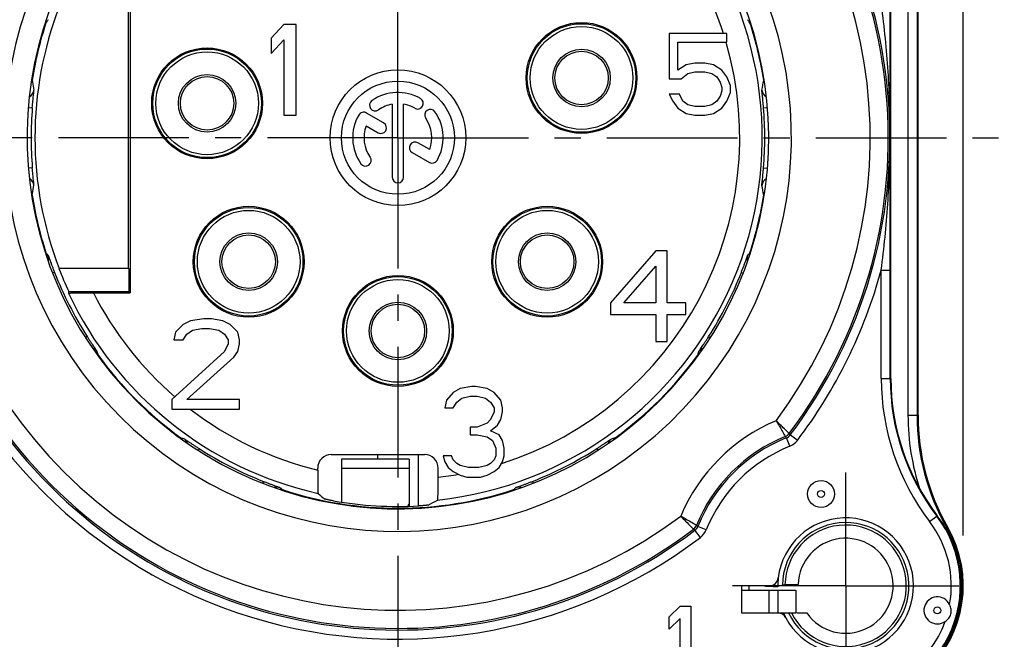
# Model space of a CAD drawing. Units: millimetres. Extents: x 0 to 420, y 0 to 297.
# Drawn here: x 55 to 120, y 192 to 233 of the extents above; entities that cross this region are included whole.
import ezdxf

# ---------------------------------------------------------------- set-up
doc = ezdxf.new("R2010")
doc.units = ezdxf.units.MM
doc.header["$LTSCALE"] = 23.1
doc.linetypes.add('CENTER', pattern=[0.6, 0.375, -0.075, 0.075, -0.075])
doc.layers.get('0').update_dxf_attribs({"linetype": 'CONTINUOUS'})
for name, color, linetype in [('AUSFORMSCHRAEGEN', 7, 'CONTINUOUS'), ('BEZUGSACHSEN', 7, 'CONTINUOUS'), ('BOHRUNGEN', 7, 'CONTINUOUS'), ('DEFAULT_1', 7, 'CENTER'), ('RUNDUNGEN', 7, 'CONTINUOUS'), ('ZEICHNUNGSBEMAßUNGEN', 7, 'CONTINUOUS')]:
    doc.layers.add(name, color=color, linetype=linetype)
doc.styles.get("Standard").update_dxf_attribs({"font": 'arialn.ttf'})
doc.dimstyles.new('DIMSTYLE_1', dxfattribs={"dimtxt": 3.5, "dimasz": 3.5, "dimexe": 1.5, "dimexo": 1, "dimgap": 0.875, "dimtad": 1, "dimdec": 3, "dimlfac": 0.333333, "dimdsep": 46, "dimtxsty": 'STANDARD', "dimblk": '_FILLED', "dimblk1": '_FILLED', "dimblk2": '_FILLED', "dimcen": 0.09, "dimclrt": 7, "dimazin": 2, "dimtp": 0.2, "dimtm": 0.2, "dimtfac": 1, "dimtdec": 3, "dimtofl": 0, "dimtmove": 0, "dimatfit": 3, "dimldrblk": '_FILLED', "dimfxl": 1, "dimtolj": 1, "dimarcsym": 0})

# ---------------------------------------------------------------- blocks, each defined once
blk = doc.blocks.new('_FILLED')
at = {"color": 0, "linetype": 'BYBLOCK'}
blk.add_solid([(0, 0), (-1, 0.125), (-1, -0.125)], dxfattribs=at)
blk = doc.blocks.new('*D0')
at = {"layer": 'ZEICHNUNGSBEMAßUNGEN', "color": 7}
for p, q in [((42.619, 257.945), (42.619, 274.658)), ((117.619, 199.073), (117.619, 274.658)), ((42.619, 273.158), (80.119, 273.158)), ((117.619, 273.158), (80.119, 273.158))]:
    blk.add_line(p, q, dxfattribs=at)
at = {"layer": 'ZEICHNUNGSBEMAßUNGEN', "color": 7, "xscale": 3.5, "yscale": 3.5, "zscale": 3.5, "rotation": 180}
blk.add_blockref('_FILLED', (42.619, 273.158), dxfattribs=at)
at = {"layer": 'ZEICHNUNGSBEMAßUNGEN', "color": 7, "xscale": 3.5, "yscale": 3.5, "zscale": 3.5}
blk.add_blockref('_FILLED', (117.619, 273.158), dxfattribs=at)
at = {"layer": 'ZEICHNUNGSBEMAßUNGEN', "color": 7, "insert": (80.119, 277.533), "char_height": 3.5, "width": 21.308, "attachment_point": 2, "line_spacing_factor": 0.9}
blk.add_mtext('25{\\ftxt;\\W0.0001;\\H0.0001;\\~}{\\ftxt;\\W1.0;\\H3.5; }[0.984]', dxfattribs=at)

msp = doc.modelspace()

# ---------------------------------------------------------------- linework, layer by layer
at = {"color": 7}
for p, q in [((72.5439, 232.9303), (71.7189, 232.0366)), ((73.3689, 232.9303), (72.5439, 232.9303)), ((73.3689, 226.9303), (73.3689, 232.9303)), ((71.7189, 232.0366), (71.7189, 231.0154)), ((71.7189, 231.0154), (72.5439, 231.909)), ((72.5439, 231.909), (72.5439, 226.9303)), ((101.9439, 232.3303), (98.1189, 232.3303)), ((98.1189, 232.3303), (98.1189, 229.343)), ((101.9439, 231.7558), (101.9439, 232.3303)), ((98.6814, 231.7558), (101.9439, 231.7558)), ((98.6814, 229.9175), (98.6814, 231.7558)), ((99.2439, 230.2622), (98.6814, 229.9175)), ((99.8064, 230.3771), (99.2439, 230.2622)), ((100.4814, 230.3771), (99.8064, 230.3771)), ((101.0439, 230.2622), (100.4814, 230.3771)), ((101.6064, 229.9175), (101.0439, 230.2622)), ((101.9439, 229.4579), (101.6064, 229.9175)), ((98.1189, 229.343), (98.9064, 229.343)), ((98.9064, 229.343), (99.3564, 229.6877)), ((99.3564, 229.6877), (99.8064, 229.8026)), ((99.8064, 229.8026), (100.4814, 229.8026)), ((100.4814, 229.8026), (100.9314, 229.6877)), ((100.9314, 229.6877), (101.2689, 229.4579)), ((101.2689, 229.4579), (101.4939, 229.1132)), ((102.1689, 228.8835), (101.9439, 229.4579)), ((101.4939, 229.1132), (101.6064, 228.7686)), ((101.6064, 228.7686), (101.6064, 228.5388)), ((102.1689, 228.4239), (102.1689, 228.8835)), ((98.7939, 228.309), (98.1189, 228.309)), ((98.1189, 228.309), (98.3439, 227.8494)), ((99.0189, 227.8494), (98.7939, 228.309)), ((101.4939, 228.1941), (101.2689, 227.8494)), ((101.6064, 228.5388), (101.4939, 228.1941)), ((101.9439, 227.8494), (102.1689, 228.4239)), ((79.7439, 227.6488), (79.7439, 222.8053)), ((80.4939, 222.8053), (80.4939, 227.6488)), ((98.3439, 227.8494), (98.6814, 227.3898)), ((98.6814, 227.3898), (99.2439, 227.0452)), ((99.3564, 227.6196), (99.0189, 227.8494)), ((99.8064, 227.5047), (99.3564, 227.6196)), ((100.4814, 227.5047), (99.8064, 227.5047)), ((100.9314, 227.6196), (100.4814, 227.5047)), ((101.2689, 227.8494), (100.9314, 227.6196)), ((101.0439, 227.0452), (101.6064, 227.3898)), ((101.6064, 227.3898), (101.9439, 227.8494)), ((72.5439, 226.9303), (73.3689, 226.9303)), ((79.1727, 226.4096), (78.0331, 227.0675)), ((99.2439, 227.0452), (99.8064, 226.9303)), ((99.8064, 226.9303), (100.4814, 226.9303)), ((100.4814, 226.9303), (101.0439, 227.0452)), ((78.0101, 226.2148), (78.7977, 225.76)), ((82.2277, 224.6458), (81.4431, 225.0988)), ((81.0681, 224.4492), (82.2047, 223.793)), ((97.2189, 217.9303), (94.2189, 214.4835)), ((97.9689, 217.9303), (97.2189, 217.9303)), ((97.9689, 214.4835), (97.9689, 217.9303)), ((95.0939, 214.4835), (97.2189, 216.909)), ((97.2189, 216.909), (97.2189, 214.4835)), ((94.2189, 214.4835), (94.2189, 213.7175)), ((97.2189, 214.4835), (95.0939, 214.4835)), ((99.2189, 214.4835), (97.9689, 214.4835)), ((99.2189, 213.7175), (99.2189, 214.4835)), ((94.2189, 213.7175), (97.2189, 213.7175)), ((97.2189, 213.7175), (97.2189, 211.9303)), ((97.9689, 213.7175), (99.2189, 213.7175)), ((97.9689, 211.9303), (97.9689, 213.7175)), ((65.8689, 213.0473), (65.3689, 212.5366)), ((66.3689, 213.3026), (65.8689, 213.0473)), ((67.2439, 213.4303), (66.3689, 213.3026)), ((67.7439, 213.4303), (67.2439, 213.4303)), ((68.4939, 213.3026), (67.7439, 213.4303)), ((68.9939, 213.0473), (68.4939, 213.3026)), ((69.4939, 212.5366), (68.9939, 213.0473)), ((65.3689, 212.5366), (65.2439, 212.026)), ((65.8689, 212.026), (66.1189, 212.409)), ((66.1189, 212.409), (66.4939, 212.6643)), ((66.4939, 212.6643), (67.1189, 212.792)), ((67.1189, 212.792), (67.6189, 212.792)), ((67.6189, 212.792), (68.2439, 212.6643)), ((68.2439, 212.6643), (68.6189, 212.409)), ((68.6189, 212.409), (68.8689, 212.026)), ((69.6189, 212.026), (69.4939, 212.5366)), ((65.2439, 212.026), (65.8689, 212.026)), ((68.8689, 211.7707), (68.6189, 211.2601)), ((68.8689, 212.026), (68.8689, 211.7707)), ((69.4939, 211.2601), (69.6189, 211.7707)), ((69.6189, 211.7707), (69.6189, 212.026)), ((97.2189, 211.9303), (97.9689, 211.9303)), ((68.6189, 211.2601), (65.1189, 208.0686)), ((69.2439, 210.8771), (69.4939, 211.2601)), ((66.1189, 208.0686), (69.2439, 210.8771)), ((83.7939, 208.5473), (83.3439, 208.0366)), ((84.2439, 208.8026), (83.7939, 208.5473)), ((85.0314, 208.9303), (84.2439, 208.8026)), ((85.2564, 208.9303), (85.0314, 208.9303)), ((86.0439, 208.8026), (85.2564, 208.9303)), ((86.4939, 208.5473), (86.0439, 208.8026)), ((86.9439, 208.0366), (86.4939, 208.5473)), ((65.1189, 208.0686), (65.1189, 207.4303)), ((69.6189, 208.0686), (66.1189, 208.0686)), ((69.6189, 207.4303), (69.6189, 208.0686)), ((83.3439, 208.0366), (83.2314, 207.526)), ((83.7939, 207.526), (84.0189, 207.909)), ((84.0189, 207.909), (84.3564, 208.1643)), ((84.3564, 208.1643), (84.9189, 208.292)), ((84.9189, 208.292), (85.3689, 208.292)), ((85.3689, 208.292), (85.9314, 208.1643)), ((85.9314, 208.1643), (86.2689, 207.909)), ((86.2689, 207.909), (86.4939, 207.526)), ((87.0564, 207.526), (86.9439, 208.0366)), ((65.1189, 207.4303), (69.6189, 207.4303)), ((83.2314, 207.526), (83.7939, 207.526)), ((86.4939, 207.2707), (86.2689, 206.7601)), ((86.4939, 207.526), (86.4939, 207.2707)), ((86.9439, 206.7601), (87.0564, 207.2707)), ((87.0564, 207.2707), (87.0564, 207.526)), ((86.0439, 206.5047), (85.3689, 206.2494)), ((86.2689, 206.7601), (86.0439, 206.5047)), ((86.7189, 206.3771), (86.9439, 206.7601)), ((85.3689, 206.2494), (84.9189, 206.2494)), ((84.9189, 206.2494), (84.9189, 205.7388)), ((84.9189, 205.7388), (85.3689, 205.7388)), ((85.3689, 205.7388), (86.0439, 205.6111)), ((86.2689, 205.9941), (86.7189, 206.3771)), ((86.8314, 205.7388), (86.2689, 205.9941)), ((87.0564, 205.3558), (86.8314, 205.7388)), ((86.0439, 205.6111), (86.3814, 205.3558)), ((86.3814, 205.3558), (86.6064, 204.8452)), ((87.1689, 204.8452), (87.0564, 205.3558)), ((78.7689, 204.4303), (78.7689, 204.1303)), ((81.4689, 204.4303), (81.4689, 201.0247)), ((86.6064, 204.8452), (86.6064, 204.3345)), ((87.1689, 204.3345), (87.1689, 204.8452)), ((80.8689, 204.1303), (76.3689, 204.1303)), ((76.3689, 204.1302), (76.3689, 201.2787)), ((80.8689, 204.1302), (80.8689, 201.1535)), ((83.6814, 204.3345), (83.1189, 204.3345)), ((83.1189, 204.3345), (83.2314, 203.9515)), ((83.2314, 203.9515), (83.4564, 203.5686)), ((83.7939, 204.0792), (83.6814, 204.3345)), ((84.0189, 203.8239), (83.7939, 204.0792)), ((84.2439, 203.6962), (84.0189, 203.8239)), ((86.2689, 203.8239), (86.0439, 203.6962)), ((86.4939, 204.0792), (86.2689, 203.8239)), ((86.6064, 204.3345), (86.4939, 204.0792)), ((86.8314, 203.5686), (87.0564, 203.9515)), ((87.0564, 203.9515), (87.1689, 204.3345)), ((76.3689, 203.5262), (80.8689, 203.5262)), ((83.4564, 203.5686), (83.7939, 203.3132)), ((83.7939, 203.3132), (84.2439, 203.0579)), ((84.8064, 203.5686), (84.2439, 203.6962)), ((85.4814, 203.5686), (84.8064, 203.5686)), ((86.0439, 203.6962), (85.4814, 203.5686)), ((86.0439, 203.0579), (86.4939, 203.3132)), ((86.4939, 203.3132), (86.8314, 203.5686)), ((84.2439, 203.0579), (84.6939, 202.9303)), ((84.6939, 202.9303), (85.5939, 202.9303)), ((85.5939, 202.9303), (86.0439, 203.0579)), ((80.7778, 200.9968), (80.8689, 201.1535)), ((80.8689, 201.1535), (80.8689, 201.0002)), ((102.9189, 195.4303), (106.5189, 195.4303)), ((103.3989, 195.7303), (103.3989, 195.4303)), ((104.7189, 195.4303), (104.7189, 193.9303)), ((105.3189, 195.4303), (105.3189, 193.9303)), ((106.5189, 195.4303), (106.5189, 193.9303)), ((98.1189, 193.6654), (98.8389, 194.3803)), ((98.8389, 194.3803), (99.5589, 194.3803)), ((99.5589, 194.3803), (99.5589, 189.5803)), ((98.1189, 192.8483), (98.1189, 193.6654)), ((98.8389, 193.5632), (98.1189, 192.8483)), ((98.8389, 189.5803), (98.8389, 193.5632)), ((104.1993, 193.9303), (106.5189, 193.9303))]:
    msp.add_line(p, q, dxfattribs=at)
for radius in [4.5, 3.75]:
    msp.add_circle((80.1189, 225.4303), radius, dxfattribs=at)
for centre, radius, start, end in [((80.1189, 225.4303), 22.6667, 17.722753, 35.373229), ((80.1189, 225.4303), 22.6667, 287.629942, 16.166088), ((80.1189, 225.4303), 3, 60, 125), ((81.4314, 227.7036), 0.375, 240, 60), ((78.6133, 227.5805), 0.375, 125, 305), ((80.1189, 225.4303), 2.25, 99.594068, 125), ((80.1189, 225.4303), 2.25, 60, 80.405932), ((82.2692, 226.9359), 0.375, 35, 215), ((80.1189, 225.4303), 3, 150, 215), ((77.8456, 226.7428), 0.375, 60, 150), ((80.1189, 225.4303), 2.25, 339.594068, 35), ((80.1189, 225.4303), 3, 330, 35), ((80.1189, 225.4303), 2.25, 159.594068, 215), ((78.9852, 226.0848), 0.375, 240, 60), ((81.2556, 224.774), 0.375, 60, 240), ((77.9687, 223.9246), 0.375, 215, 35), ((82.3922, 224.1178), 0.375, 240, 330), ((80.1189, 222.8053), 0.375, 180, 360), ((80.1189, 225.4303), 22.6667, 206.966196, 229.257721), ((80.1189, 225.4303), 22.6667, 232.571894, 256.421328), ((80.1189, 225.4303), 22.6667, 276.77161, 280.197058)]:
    msp.add_arc(centre, radius, start, end, dxfattribs=at)
at = {"layer": 'AUSFORMSCHRAEGEN', "color": 7}
for p, q in [((62.3475, 235.7088), (62.3475, 215.1517)), ((62.2375, 216.7643), (62.2375, 234.0962)), ((62.2689, 216.7643), (57.6313, 216.7643)), ((62.2689, 216.7643), (62.2689, 215.2303)), ((58.2843, 215.2303), (62.2689, 215.2303)), ((62.3475, 215.1517), (62.2689, 215.2303)), ((102.9189, 195.7303), (102.9189, 193.9303)), ((105.0163, 195.6831), (105.3192, 195.6831)), ((105.6228, 195.7695), (105.3192, 195.6831)), ((106.67, 195.8123), (105.7942, 195.7817))]:
    msp.add_line(p, q, dxfattribs=at)
for centre, radius, start, end in [((80.1189, 225.4303), 24.0795, 158.906669, 201.093331), ((80.1189, 225.4303), 24.0996, 201.074853, 205.039506), ((127.8189, 209.4788), 15, 180, 217.372883), ((129.6189, 207.0351), 15, 180, 209.724329), ((109.8189, 195.7303), 4.1963, 205.400647, 179.464488), ((109.8189, 195.7303), 7.65, 270, 37.372883), ((109.8189, 195.7303), 4.0251, 206.563963, 179.267142), ((109.8189, 195.7303), 7.8, 313.341365, 29.724329), ((109.8189, 195.7303), 3.15, 214.849905, 178.507581), ((109.8189, 195.7303), 4.5, 173.526721, 180.600255), ((109.8189, 195.7303), 5.3824, 180.005128, 180.336526), ((109.8189, 195.7303), 4.8029, 179.280405, 180.562401), ((109.8189, 195.7303), 4.5, 203.578178, 208.085158)]:
    msp.add_arc(centre, radius, start, end, dxfattribs=at)
for points, knots in [([(104.5174, 195.6924), (104.5089, 195.6929), (104.4819, 195.6944), (104.4549, 195.6963), (104.4366, 195.6986)], [0, 0, 0, 0, 0.3166974, 1, 1, 1, 1]), ([(104.651, 195.6874), (104.6385, 195.6878), (104.5939, 195.6891), (104.5494, 195.6908), (104.5174, 195.6924)], [0, 0, 0, 0, 0.2816807, 1, 1, 1, 1]), ([(105.0163, 195.6831), (104.9837, 195.6831), (104.862, 195.6835), (104.7402, 195.6851), (104.651, 195.6874)], [0, 0, 0, 0, 0.2671893, 1, 1, 1, 1]), ([(105.7942, 195.7817), (105.7728, 195.781), (105.7344, 195.7794), (105.684, 195.7767), (105.6483, 195.7736), (105.6294, 195.7714), (105.6228, 195.7695)], [0, 0, 0, 0, 0.3737813, 0.6700492, 0.8804892, 1, 1, 1, 1])]:
    msp.add_open_spline(points, degree=3, knots=knots, dxfattribs=at)
at = {"layer": 'BEZUGSACHSEN', "color": 7}
for centre, radius in [((92.2989, 229.3903), 3.675), ((92.2989, 229.3903), 3.6), ((92.2989, 229.3903), 3.405), ((67.4589, 227.7103), 3.675), ((67.4589, 227.7103), 3.6), ((92.2989, 229.3903), 1.905), ((67.4589, 227.7103), 3.405), ((92.2989, 229.3903), 1.7727), ((67.4589, 227.7103), 1.905), ((67.4589, 227.7103), 1.7727), ((70.2189, 217.2103), 3.675), ((70.2189, 217.2103), 3.6), ((90.0189, 217.2103), 3.675), ((90.0189, 217.2103), 3.6), ((70.2189, 217.2103), 3.405), ((90.0189, 217.2103), 3.405), ((70.2189, 217.2103), 1.905), ((70.2189, 217.2103), 1.7727), ((90.0189, 217.2103), 1.905), ((90.0189, 217.2103), 1.7727), ((80.1189, 212.6203), 3.675), ((80.1189, 212.6203), 3.6), ((80.1189, 212.6203), 3.405), ((80.1189, 212.6203), 1.905), ((80.1189, 212.6203), 1.7727), ((108.1884, 201.8156), 0.8951), ((108.1884, 201.8156), 0.2298), ((115.9043, 194.0997), 0.2298)]:
    msp.add_circle(centre, radius, dxfattribs=at)
at = {"layer": 'BOHRUNGEN', "color": 7}
msp.add_line((106.569, 193.9303), (107.2339, 193.9303), dxfattribs=at)
at = {"layer": 'DEFAULT_1', "color": 7}
for p, q in [((80.1189, 225.4303), (80.1189, 265.6529)), ((80.1189, 225.4303), (39.8963, 225.4303)), ((80.1189, 225.4303), (80.1189, 185.2076)), ((80.1189, 225.4303), (120.3416, 225.4303)), ((109.8189, 195.7303), (109.8189, 203.2303)), ((109.8189, 195.7303), (102.3189, 195.7303)), ((109.8189, 195.7303), (117.3189, 195.7303)), ((109.8189, 195.7303), (109.8189, 188.2303))]:
    msp.add_line(p, q, dxfattribs=at)
at = {"layer": 'RUNDUNGEN', "color": 7}
for p, q in [((112.8189, 209.4788), (112.8189, 243.6292)), ((113.9508, 239.9902), (113.9508, 207.0351)), ((114.5507, 239.9902), (114.5507, 207.0351)), ((114.6189, 207.0351), (114.6189, 240.0042)), ((56.772, 233.053), (56.7504, 233.0601)), ((103.4898, 233.0608), (103.4658, 233.053)), ((55.8334, 229.2412), (55.8561, 229.2376)), ((55.8561, 229.2376), (55.9772, 228.5913)), ((104.3818, 229.2376), (104.4107, 229.2422)), ((55.6188, 227.4411), (55.8657, 227.4208)), ((104.3722, 227.4208), (104.6245, 227.4415)), ((55.8657, 223.4397), (55.616, 223.4192)), ((104.3722, 223.4397), (104.6329, 223.4183)), ((55.8561, 221.6229), (55.9772, 222.2693)), ((55.8315, 221.6191), (55.8561, 221.6229)), ((104.4164, 221.6175), (104.3818, 221.6229)), ((56.7449, 217.7987), (56.772, 217.8075)), ((103.4658, 217.8075), (103.5018, 217.7958)), ((57.3392, 216.5053), (57.2303, 216.4627)), ((102.8987, 216.5053), (103.0131, 216.4605)), ((112.1769, 216.6554), (112.7768, 216.6554)), ((112.1769, 209.4788), (112.1769, 216.6554)), ((112.7768, 209.4788), (112.7768, 216.6554)), ((59.9167, 215.1517), (62.3475, 215.1517)), ((59.5089, 212.247), (59.403, 212.1793)), ((100.729, 212.247), (100.828, 212.1836)), ((60.2291, 211.0228), (60.2014, 211.0027)), ((100.0342, 211.0044), (100.0088, 211.0228)), ((112.1769, 209.4788), (112.8189, 209.4788)), ((113.9508, 207.0351), (114.6189, 207.0351)), ((106.0681, 205.8182), (106.1374, 205.7266)), ((65.6914, 205.5127), (65.7114, 205.5404)), ((94.5264, 205.5404), (94.5408, 205.5206)), ((106.1063, 204.9754), (105.8828, 205.5321)), ((106.6157, 205.3645), (106.1374, 205.7266)), ((66.9357, 204.8202), (66.8679, 204.7143)), ((75.6974, 204.4303), (81.8913, 204.4303)), ((93.3022, 204.8202), (93.3711, 204.7125)), ((74.7972, 203.3971), (74.7972, 203.5303)), ((82.7916, 202.9217), (82.7916, 203.5303)), ((71.194, 202.6505), (71.1513, 202.5417)), ((89.0439, 202.6505), (89.0873, 202.5396)), ((72.4962, 202.0834), (72.4873, 202.0562)), ((87.7487, 202.0617), (87.7417, 202.0834)), ((115.3882, 199.9841), (115.8984, 200.3738)), ((99.8226, 199.4118), (99.731, 199.4811)), ((100.1847, 198.9335), (99.8226, 199.4117)), ((100.5738, 199.4429), (100.0171, 199.6664)), ((116.455, 199.5191), (116.5926, 199.5977)), ((104.7551, 195.7303), (102.9189, 195.7303)), ((102.9189, 193.9303), (104.1993, 193.9303))]:
    msp.add_line(p, q, dxfattribs=at)
for centre, radius, start, end in [((80.1189, 225.4303), 32.6373, 322.863632, 127.136569), ((80.1189, 225.4303), 32.5268, 322.918437, 127.081563), ((80.1189, 225.4303), 31.327, 323.214562, 126.784658), ((80.1189, 225.4303), 26.1, 53.353754, 36.646246), ((80.1189, 225.4303), 24.6, 51.569707, 38.430293), ((80.1189, 225.4303), 32.6373, 142.863632, 307.136569), ((80.1189, 225.4303), 32.5268, 142.918437, 307.081563), ((80.1189, 225.4303), 31.327, 143.214318, 306.783492), ((80.1189, 225.4303), 24.1666, 276.256898, 37.06689), ((-2685.8927, 236.3803), 2798.6704, 359.7758107, 359.9554686), ((78.6354, 216.6192), 27.3509, 142.543292, 143.069321), ((56.198, 233.2395), 0.6036, 342.003431, 357.176935), ((81.6025, 216.6192), 27.3509, 36.930679, 37.456708), ((104.0398, 233.2395), 0.6035, 182.972697, 197.997383), ((80.1189, 225.4303), 24.5598, 161.918194, 171.081806), ((80.1189, 225.4303), 24.5598, 8.918194, 18.081806), ((55.2599, 229.3321), 0.6036, 335.710829, 350.995961), ((77.4564, 233.9516), 27.3349, 348.691123, 350.069554), ((55.3826, 228.6694), 0.5998, 299.67666, 352.511821), ((104.8552, 228.6694), 0.5997, 187.487314, 239.476486), ((80.1189, 225.4303), 24.3348, 175.308032, 184.691968), ((80.1189, 225.4303), 24.3348, 355.308032, 4.691968), ((-2683.7416, 214.4836), 2796.5193, 0.0444961, 0.2242651), ((55.3826, 222.1911), 0.5998, 7.488642, 60.763055), ((104.8552, 222.1911), 0.5998, 120.378508, 172.512543), ((77.4498, 216.9077), 27.3417, 9.930617, 11.308706), ((55.26, 221.5285), 0.6035, 9.002204, 23.951689), ((80.1189, 225.4303), 24.5598, 188.918194, 198.081806), ((80.1189, 225.4303), 24.5598, 341.918194, 351.081806), ((104.9786, 221.5282), 0.6043, 153.631133, 170.985296), ((78.6354, 234.2413), 27.3509, 216.930679, 217.456708), ((56.3553, 217.4161), 0.5999, 343.332865, 18.60281), ((103.8827, 217.4161), 0.6, 161.40086, 195.182734), ((81.6025, 234.2413), 27.3509, 322.543292, 323.069321), ((104.0407, 217.6209), 0.6044, 162.018084, 180.090359), ((80.1189, 225.4303), 33.2373, 195.307985, 307.136368), ((80.1189, 225.4303), 24.4657, 201.394901, 212.605099), ((80.1189, 225.4303), 24.4657, 327.394901, 338.605099), ((80.1189, 225.4303), 33.2373, 322.863632, 344.692015), ((80.1189, 225.4303), 24.1666, 205.238781, 257.341633), ((59.6673, 210.9155), 0.6001, 35.401332, 69.006838), ((59.7403, 210.6675), 0.6042, 36.01363, 53.147426), ((86.3752, 219.051), 27.3509, 196.543292, 197.069321), ((80.1189, 225.4303), 24.5598, 215.918194, 234.081806), ((80.1189, 225.4303), 24.5598, 305.918194, 324.081806), ((73.8627, 219.051), 27.3509, 342.930679, 343.456708), ((100.5704, 210.9156), 0.5999, 109.818999, 144.601672), ((127.8189, 209.4788), 15.642, 180, 217.372883), ((127.8189, 209.4788), 15.0421, 180, 217.372883), ((109.8189, 195.7303), 11.873, 112.851781, 157.152561), ((129.6189, 207.0351), 15.6682, 180, 198.357211), ((129.6189, 207.0351), 15.0683, 180, 209.724329), ((105.5894, 206.18), 0.6001, 292.037914, 322.915805), ((65.3562, 205.0517), 0.6042, 36.852573, 53.98637), ((73.7397, 231.6865), 27.3509, 252.930679, 253.456708), ((65.6042, 204.9787), 0.6001, 20.993156, 54.598668), ((94.6336, 204.9787), 0.6, 125.401004, 159.128771), ((86.4981, 231.6865), 27.3509, 286.543292, 287.069321), ((94.8811, 205.0522), 0.6035, 126.001848, 140.886716), ((109.8189, 195.7303), 10.6732, 112.035389, 157.964611), ((109.8189, 195.7303), 10.5627, 111.879133, 158.12058), ((60.4258, 171.7951), 56.6085, 36.581931, 36.697563), ((105.6593, 206.0887), 0.5997, 291.874016, 322.868749), ((105.659, 206.089), 1.2001, 291.882332, 322.860432), ((80.1189, 225.4303), 24.4657, 237.394901, 248.605099), ((80.1189, 225.4303), 24.4657, 291.394901, 302.605099), ((109.8189, 195.7303), 9.9627, 111.879133, 158.120867), ((72.1048, 201.6666), 0.5999, 71.397191, 106.667131), ((88.9299, 223.9467), 27.3509, 232.543292, 233.069321), ((80.1189, 225.4303), 24.5598, 251.918194, 288.081806), ((71.3079, 223.9467), 27.3509, 306.930679, 307.456708), ((87.9281, 201.5093), 0.6036, 92.823077, 107.996569), ((88.1331, 201.6666), 0.5999, 73.621534, 108.602141), ((80.1189, 225.4303), 24.4455, 259.937303, 273.275793), ((109.8189, 195.7303), 4.5, 208.066943, 173.251882), ((109.8189, 195.7303), 7.6079, 270, 37.372883), ((109.8189, 195.7303), 7.008, 349.723499, 37.372883), ((99.3692, 199.9598), 0.6001, 307.084198, 337.962083), ((99.4605, 199.8899), 0.5997, 307.142191, 338.130991), ((133.7003, 245.0934), 56.5523, 233.328038, 233.443772), ((99.4602, 199.8901), 1.2, 307.139392, 338.117844), ((109.8189, 195.7303), 7.7317, 312.939154, 29.724329), ((104.7553, 196.3292), 0.599, 269.981589, 353.270293), ((115.9043, 194.0997), 0.8951, 25.145903, 304.853849), ((105.3195, 193.3312), 0.599, 28.059218, 90.007725), ((109.8189, 195.7303), 7.008, 270, 340.276479)]:
    msp.add_arc(centre, radius, start, end, dxfattribs=at)
for centre, major_axis, ratio, start_param, end_param in [((80.1189, 206.3038), (0, 29.8242), 0.7672856, 1.2668361, 1.270504), ((75.6974, 203.5303), (0.9001, 0), 0.9998477, 1.5707963, 3.1415927), ((81.8913, 203.5303), (0.9003, 0), 0.9996573, 0, 1.5707963), ((110.1434, 225.4303), (46.8177, 0), 0.7672856, -2.425568, -2.4118577), ((66.8892, 225.4303), (30.948, 0), 0.9040235, -1.0564113, -1.0326003)]:
    msp.add_ellipse(centre, major_axis=major_axis, ratio=ratio, start_param=start_param, end_param=end_param, dxfattribs=at)
for points, knots in [([(112.1769, 234.2051), (112.369, 232.7491), (112.6624, 229.8281), (112.7587, 226.8937), (112.7563, 225.429)], [0, 0, 0, 0, 0.5006704, 1, 1, 1, 1]), ([(55.8657, 227.4208), (55.8719, 227.496), (55.8845, 227.6436), (55.9043, 227.8578), (55.9238, 228.0551), (55.9417, 228.2283), (55.9552, 228.3547), (55.9641, 228.4393), (55.9692, 228.4891), (55.9731, 228.529), (55.976, 228.559), (55.977, 228.5785), (55.9778, 228.5883), (55.9772, 228.5913)], [0, 0, 0, 0, 0.1925605, 0.3779698, 0.5486305, 0.6984557, 0.8222073, 0.8728858, 0.9155528, 0.9498339, 0.9754299, 0.9921896, 1, 1, 1, 1]), ([(104.3722, 227.4208), (104.366, 227.496), (104.3533, 227.6436), (104.3335, 227.8577), (104.314, 228.055), (104.2961, 228.2282), (104.2827, 228.3546), (104.2738, 228.4392), (104.2686, 228.489), (104.2648, 228.529), (104.2619, 228.559), (104.2609, 228.5785), (104.26, 228.5883), (104.2606, 228.5913)], [0, 0, 0, 0, 0.1925651, 0.3779536, 0.548563, 0.6983699, 0.8221235, 0.8728203, 0.9155107, 0.9498048, 0.9754123, 0.9921832, 1, 1, 1, 1]), ([(112.1769, 216.6554), (112.369, 218.1112), (112.6624, 221.0318), (112.7587, 223.9657), (112.7563, 225.4303)], [0, 0, 0, 0, 0.5006693, 1, 1, 1, 1]), ([(55.9772, 222.2693), (55.9778, 222.2723), (55.977, 222.282), (55.976, 222.3015), (55.9731, 222.3315), (55.9692, 222.3715), (55.9641, 222.4212), (55.9552, 222.5059), (55.9417, 222.6322), (55.9238, 222.8054), (55.9043, 223.0028), (55.8845, 223.2169), (55.8719, 223.3645), (55.8657, 223.4397)], [0, 0, 0, 0, 0.0078106, 0.0245705, 0.0501667, 0.0844477, 0.1271146, 0.1777928, 0.3015444, 0.4513697, 0.6220304, 0.8074395, 1, 1, 1, 1]), ([(104.2606, 222.2693), (104.26, 222.2723), (104.2609, 222.282), (104.2619, 222.3015), (104.2648, 222.3315), (104.2686, 222.3715), (104.2738, 222.4213), (104.2827, 222.5059), (104.2961, 222.6323), (104.314, 222.8055), (104.3335, 223.0027), (104.3533, 223.2168), (104.366, 223.3644), (104.3722, 223.4397)], [0, 0, 0, 0, 0.0078083, 0.0245703, 0.0501888, 0.0844897, 0.1271595, 0.1778613, 0.3015958, 0.4514278, 0.6219937, 0.807296, 1, 1, 1, 1]), ([(56.9238, 217.6075), (56.9257, 217.6051), (56.9292, 217.5959), (56.9369, 217.5779), (56.9475, 217.5496), (56.9617, 217.5118), (56.979, 217.4647), (57.0083, 217.3846), (57.052, 217.2649), (57.1122, 217.1012), (57.1815, 216.9152), (57.258, 216.714), (57.3116, 216.5757), (57.3392, 216.5053)], [0, 0, 0, 0, 0.0078068, 0.0245872, 0.0502414, 0.0845911, 0.1273167, 0.1780757, 0.3019027, 0.4517654, 0.6222811, 0.8074609, 1, 1, 1, 1]), ([(102.8987, 216.5053), (102.9263, 216.5756), (102.9799, 216.7139), (103.0563, 216.9151), (103.1257, 217.1012), (103.1859, 217.2649), (103.2295, 217.3846), (103.2588, 217.4647), (103.2761, 217.5118), (103.2903, 217.5496), (103.3009, 217.5779), (103.3086, 217.5959), (103.3121, 217.6051), (103.314, 217.6075)], [0, 0, 0, 0, 0.1924009, 0.3776689, 0.5482286, 0.6980651, 0.8219096, 0.8726629, 0.9154088, 0.9497516, 0.9753947, 0.9921845, 1, 1, 1, 1]), ([(58.2593, 215.1258), (58.2595, 215.1268), (58.2637, 215.1275), (58.2698, 215.1289), (58.2816, 215.13), (58.2969, 215.1313), (58.3167, 215.1326), (58.3512, 215.1344), (58.4042, 215.1365), (58.4788, 215.1388), (58.5672, 215.141), (58.6682, 215.1429), (58.7803, 215.1448), (58.9022, 215.1464), (59.0801, 215.1483), (59.3169, 215.1501), (59.6125, 215.1514), (59.8144, 215.1517), (59.9167, 215.1517)], [0, 0, 0, 0, 0.0017303, 0.0059875, 0.0128295, 0.022237, 0.0341801, 0.0486257, 0.0847879, 0.1300431, 0.1836497, 0.2448403, 0.3127579, 0.3865245, 0.4652763, 0.6346659, 0.8149391, 1, 1, 1, 1]), ([(59.5089, 212.247), (59.5496, 212.1834), (59.6299, 212.0587), (59.7478, 211.8786), (59.8575, 211.7131), (59.9546, 211.5682), (60.0258, 211.4626), (60.0734, 211.3917), (60.1013, 211.35), (60.1235, 211.3164), (60.1402, 211.2912), (60.1502, 211.2743), (60.1556, 211.2661), (60.1565, 211.2632)], [0, 0, 0, 0, 0.1924007, 0.3776676, 0.548226, 0.6980627, 0.8219081, 0.8726619, 0.9154084, 0.9497515, 0.9753947, 0.9921844, 1, 1, 1, 1]), ([(100.0814, 211.2632), (100.0823, 211.2661), (100.0876, 211.2743), (100.0977, 211.2912), (100.1143, 211.3164), (100.1365, 211.35), (100.1645, 211.3917), (100.2121, 211.4625), (100.2833, 211.5682), (100.3803, 211.7131), (100.49, 211.8785), (100.6079, 212.0587), (100.6882, 212.1833), (100.729, 212.247)], [0, 0, 0, 0, 0.0078068, 0.0245872, 0.0502414, 0.0845911, 0.1273167, 0.1780757, 0.3019027, 0.4517654, 0.6222811, 0.8074609, 1, 1, 1, 1]), ([(105.2087, 206.6716), (105.2864, 206.5407), (105.4899, 206.1923), (105.6908, 205.8424), (105.8146, 205.6238)], [0, 0, 0, 0, 0.377333, 1, 1, 1, 1]), ([(106.0681, 205.8182), (106.0448, 205.8416), (105.9159, 205.9705), (105.7119, 206.1742), (105.4487, 206.4353), (105.2908, 206.5905), (105.2087, 206.6716)], [0, 0, 0, 0, 0.0817592, 0.4516352, 0.7140354, 1, 1, 1, 1]), ([(65.9518, 205.4678), (65.9548, 205.4669), (65.963, 205.4616), (65.9798, 205.4515), (66.005, 205.4349), (66.0387, 205.4127), (66.0804, 205.3847), (66.1512, 205.3371), (66.2568, 205.2659), (66.4018, 205.1689), (66.5672, 205.0592), (66.7473, 204.9413), (66.872, 204.8609), (66.9357, 204.8202)], [0, 0, 0, 0, 0.0078068, 0.0245872, 0.0502414, 0.0845911, 0.1273167, 0.1780757, 0.3019027, 0.4517654, 0.6222811, 0.8074609, 1, 1, 1, 1]), ([(93.3022, 204.8202), (93.3658, 204.8609), (93.4905, 204.9413), (93.6706, 205.0591), (93.8361, 205.1689), (93.981, 205.2659), (94.0866, 205.3371), (94.1575, 205.3847), (94.1992, 205.4127), (94.2328, 205.4349), (94.258, 205.4515), (94.2749, 205.4615), (94.2831, 205.4669), (94.286, 205.4678)], [0, 0, 0, 0, 0.1924008, 0.3776676, 0.548226, 0.6980626, 0.821908, 0.8726618, 0.9154083, 0.9497514, 0.9753946, 0.9921844, 1, 1, 1, 1]), ([(74.7972, 203.3971), (74.7972, 203.2989), (74.7975, 203.1056), (74.7989, 202.8242), (74.8012, 202.5632), (74.8038, 202.363), (74.8064, 202.2204), (74.8084, 202.129), (74.8105, 202.0495), (74.8128, 201.9828), (74.8148, 201.9355), (74.8166, 201.9046), (74.8178, 201.8868), (74.8191, 201.8726), (74.8202, 201.862), (74.8216, 201.8554), (74.8223, 201.8518), (74.8231, 201.8511)], [0, 0, 0, 0, 0.1905872, 0.3748579, 0.5456391, 0.6967727, 0.7631404, 0.8224256, 0.8739896, 0.9173193, 0.9519153, 0.9657943, 0.9773501, 0.9865599, 0.9934039, 0.9978711, 1, 1, 1, 1]), ([(71.194, 202.6505), (71.2643, 202.6229), (71.4026, 202.5693), (71.6038, 202.4929), (71.7898, 202.4235), (71.9535, 202.3633), (72.0732, 202.3197), (72.1534, 202.2904), (72.2005, 202.2731), (72.2382, 202.2589), (72.2665, 202.2483), (72.2845, 202.2405), (72.2937, 202.237), (72.2962, 202.2352)], [0, 0, 0, 0, 0.1924007, 0.3776676, 0.548226, 0.6980627, 0.8219081, 0.8726619, 0.9154084, 0.9497515, 0.9753947, 0.9921844, 1, 1, 1, 1]), ([(82.7528, 201.4076), (82.7538, 201.4082), (82.7552, 201.4116), (82.757, 201.4179), (82.7588, 201.4282), (82.7615, 201.4485), (82.7646, 201.4828), (82.7681, 201.5341), (82.7715, 201.5985), (82.7747, 201.6755), (82.7777, 201.7642), (82.7816, 201.9033), (82.7856, 202.0994), (82.789, 202.3559), (82.7911, 202.6335), (82.7916, 202.8245), (82.7916, 202.9217)], [0, 0, 0, 0, 0.0022653, 0.0067118, 0.0134554, 0.0225077, 0.0474946, 0.0815207, 0.1242286, 0.1751778, 0.2339167, 0.2998691, 0.4507016, 0.6220233, 0.8076129, 1, 1, 1, 1]), ([(87.9417, 202.2352), (87.9441, 202.237), (87.9533, 202.2405), (87.9713, 202.2483), (87.9996, 202.2589), (88.0373, 202.2731), (88.0845, 202.2904), (88.1646, 202.3197), (88.2843, 202.3633), (88.448, 202.4235), (88.634, 202.4929), (88.8352, 202.5693), (88.9735, 202.6229), (89.0439, 202.6505)], [0, 0, 0, 0, 0.0078068, 0.0245872, 0.0502414, 0.0845911, 0.1273167, 0.1780757, 0.3019027, 0.4517654, 0.6222811, 0.8074609, 1, 1, 1, 1]), ([(75.8477, 201.3608), (75.8094, 201.3676), (75.7341, 201.3812), (75.6246, 201.4018), (75.5233, 201.4216), (75.4339, 201.4397), (75.3685, 201.4534), (75.3246, 201.463), (75.2988, 201.4687), (75.2783, 201.4735), (75.263, 201.477), (75.2537, 201.48), (75.2488, 201.4808), (75.2478, 201.4817)], [0, 0, 0, 0, 0.1906043, 0.3751208, 0.5458452, 0.69662, 0.8218621, 0.8733719, 0.9166947, 0.9512924, 0.9768583, 0.9931615, 1, 1, 1, 1]), ([(82.1156, 201.073), (82.1143, 201.0723), (82.1093, 201.0718), (82.0996, 201.0701), (82.0843, 201.0685), (82.0637, 201.0662), (82.038, 201.0636), (81.9943, 201.0594), (81.9291, 201.0536), (81.84, 201.0464), (81.7388, 201.0388), (81.6294, 201.0315), (81.5541, 201.0269), (81.5158, 201.0247)], [0, 0, 0, 0, 0.0073829, 0.0239861, 0.0496346, 0.0841289, 0.1272076, 0.1783905, 0.3029392, 0.4532726, 0.6239403, 0.8088143, 1, 1, 1, 1]), ([(99.9254, 199.7346), (99.8967, 199.7508), (99.7382, 199.8406), (99.4882, 199.9836), (99.1679, 200.1698), (98.9768, 200.2816), (98.8776, 200.3405)], [0, 0, 0, 0, 0.0816763, 0.4514559, 0.7139265, 1, 1, 1, 1]), ([(98.8776, 200.3405), (98.9846, 200.2322), (99.2179, 199.9949), (99.503, 199.709), (99.6807, 199.5311), (99.731, 199.4811)], [0, 0, 0, 0, 0.3771985, 0.8242267, 1, 1, 1, 1]), ([(116.8037, 193.8587), (116.8176, 193.9103), (116.8319, 194.0172), (116.8183, 194.1775), (116.7775, 194.3327), (116.7372, 194.4317), (116.7145, 194.48)], [0, 0, 0, 0, 0.2504005, 0.4999919, 0.7496481, 1, 1, 1, 1]), ([(116.4158, 193.3652), (116.4596, 193.3957), (116.544, 193.4613), (116.657, 193.5754), (116.7489, 193.7073), (116.7899, 193.8071), (116.8037, 193.8587)], [0, 0, 0, 0, 0.2503583, 0.5000528, 0.7496142, 1, 1, 1, 1])]:
    msp.add_open_spline(points, degree=3, knots=knots, dxfattribs=at)
for points in [[(104.3818, 229.2376), (104.3921, 229.172), (104.4138, 229.1072), (104.4451, 229.0486)], [(56.772, 217.8075), (56.7923, 217.7455), (56.8023, 217.6793), (56.8015, 217.614)], [(100.0088, 211.0228), (100.0498, 211.0793), (100.1015, 211.1292), (100.1594, 211.1682)], [(72.4962, 202.0834), (72.4342, 202.1036), (72.3679, 202.1137), (72.3027, 202.1129)]]:
    msp.add_open_spline(points, degree=3, dxfattribs=at)

# ---------------------------------------------------------------- dimensions: what is measured, and where the dimension line sits
at = {"layer": 'ZEICHNUNGSBEMAßUNGEN', "color": 7}
dim = msp.add_linear_dim(base=(117.6189, 273.1575), p1=(42.6189, 256.9447), p2=(117.6189, 198.0734), dimstyle='DIMSTYLE_1', dxfattribs=at)
dim.commit()
dim.dimension.update_dxf_attribs({"geometry": '*D0', "text_midpoint": (80.1189, 273.1575), "dimtype": 160})

doc.saveas('drawing.dxf')
